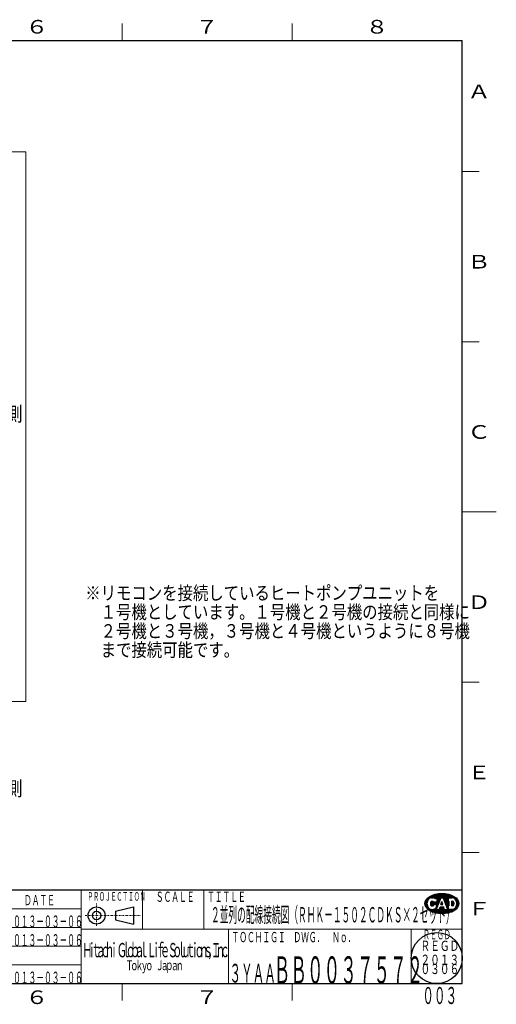
# Model space of a CAD drawing. Extents: x 0 to 420, y 0 to 297.
# Drawn here: x 280 to 420, y 4 to 293 of the extents above; entities that cross this region are included whole.
import ezdxf

# ---------------------------------------------------------------- set-up
doc = ezdxf.new("R2010")
doc.units = 0
doc.linetypes.add('DASHDOT', pattern=[1, 0.5, -0.25, 0, -0.25])
for name, color, linetype in [('M0', 3, 'CONTINUOUS'), ('M69', 7, 'CONTINUOUS'), ('M73', 7, 'CONTINUOUS'), ('M74', 7, 'CONTINUOUS'), ('M75', 7, 'CONTINUOUS'), ('M79', 7, 'CONTINUOUS')]:
    doc.layers.add(name, color=color, linetype=linetype)
doc.styles.get("Standard").update_dxf_attribs({"font": 'txt', "bigfont": 'BIGFONT'})

msp = doc.modelspace()

# ---------------------------------------------------------------- linework, layer by layer
at = {"layer": 'M0', "linetype": 'CONTINUOUS', "lineweight": 13}
msp.add_line((281.646224, 254.244244), (118.244789, 254.244244), dxfattribs=at)
at = {"layer": 'M0', "color": 7, "linetype": 'CONTINUOUS', "lineweight": 13}
for p, q in [((281.646224, 254.244244), (281.646224, 92.858864)), ((281.646224, 92.858864), (165.2784, 92.858864))]:
    msp.add_line(p, q, dxfattribs=at)
at = {"layer": 'M74', "linetype": 'CONTINUOUS', "lineweight": 25}
msp.add_circle((402.5, 17.5), 7.5, dxfattribs=at)
at = {"layer": 'M79', "color": 7, "linetype": 'CONTINUOUS', "lineweight": 13}
for p, q in [((310, 287), (310, 292)), ((360, 287), (360, 292)), ((410, 248.5), (415, 248.5)), ((410, 198.5), (415, 198.5)), ((410, 148.5), (420, 148.5)), ((410, 98.5), (415, 98.5)), ((410, 48.5), (415, 48.5)), ((298, 37.5), (298, 10)), ((316, 37.5), (316, 26)), ((334, 37.5), (334, 26)), ((240, 32), (298, 32)), ((240, 26.5), (298, 26.5)), ((298, 26), (410, 26)), ((341.3, 26), (341.3, 10)), ((395, 26), (395, 10)), ((248, 21), (298, 21)), ((240, 15.5), (298, 15.5)), ((310, 5), (310, 10)), ((360, 5), (360, 10))]:
    msp.add_line(p, q, dxfattribs=at)
at = {"layer": 'M79', "color": 7, "linetype": 'CONTINUOUS', "lineweight": 25}
for p, q in [((25, 287), (410, 287)), ((410, 10), (410, 287)), ((240, 37.5), (410, 37.5)), ((399.417424, 34.7), (400.012957, 34.7)), ((399.669873, 35), (400.327658, 35)), ((400, 35.3), (408, 35.3)), ((400.429286, 35.6), (407.570714, 35.6)), ((400.990983, 35.2), (401.3, 35.2)), ((401, 35.9), (407, 35.9)), ((401.820551, 36.2), (406.179449, 36.2)), ((401.963325, 35), (402.1, 35)), ((402.1, 35.2), (402.1, 34.894427)), ((402.1, 35.2), (402.5, 35.2)), ((403.65, 35.2), (402.317588, 31.8)), ((402.5, 35.2), (402.5, 33.9)), ((402.5, 35), (403.571623, 35)), ((402.5, 34.7), (403.454057, 34.7)), ((403.65, 35.2), (404.35, 35.2)), ((404.35, 35.2), (405.682412, 31.8)), ((404.428377, 35), (405.8, 35)), ((404.545943, 34.7), (405.8, 34.7)), ((405.8, 35.2), (407.009017, 35.2)), ((405.8, 35.2), (405.8, 34.2)), ((407.672342, 35), (408.330127, 35)), ((407.987043, 34.7), (408.582576, 34.7)), ((308.078572, 31.251659), (313.342243, 32.501659)), ((313.342243, 32.501659), (313.342243, 27.501659)), ((399, 33.5), (399.6, 33.5)), ((399.025063, 33.8), (399.623215, 33.8)), ((399.025063, 33.2), (399.623215, 33.2)), ((399.101021, 34.1), (399.694602, 34.1)), ((399.101021, 32.9), (399.694602, 32.9)), ((399.230304, 34.4), (399.820116, 34.4)), ((399.230304, 32.6), (399.820116, 32.6)), ((399.417424, 32.3), (400.012957, 32.3)), ((399.669873, 32), (400.327658, 32)), ((400.6, 33.5), (402.983794, 33.5)), ((400.648612, 33.8), (403.10136, 33.8)), ((400.648612, 33.2), (402.866228, 33.2)), ((400.813454, 34.1), (401.477529, 34.1)), ((400.813454, 32.9), (401.477529, 32.9)), ((400.990983, 34.2), (401.3, 34.2)), ((400.990983, 32.8), (401.3, 32.8)), ((402.5, 33.9), (401.602667, 33.9)), ((402.495826, 33.1), (401.602667, 33.1)), ((401.963325, 32), (402.395965, 32)), ((402.274679, 32.3), (402.513531, 32.3)), ((402.431371, 32.6), (402.631097, 32.6)), ((402.495826, 32.9), (402.748663, 32.9)), ((402.5, 34.4), (403.336491, 34.4)), ((402.5, 34.1), (403.218926, 34.1)), ((403.189003, 31.8), (403.458233, 32.5)), ((403.265926, 32), (404.734074, 32)), ((403.38131, 32.3), (404.61869, 32.3)), ((403.458233, 32.5), (404.541767, 32.5)), ((403.727464, 33.2), (404, 34.108593)), ((403.727464, 33.2), (404.272536, 33.2)), ((403.81745, 33.5), (404.18255, 33.5)), ((403.907436, 33.8), (404.092564, 33.8)), ((403.997422, 34.1), (404.002578, 34.1)), ((404.272536, 33.2), (404, 34.108593)), ((404.810997, 31.8), (404.541767, 32.5)), ((404.663509, 34.4), (405.8, 34.4)), ((404.781074, 34.1), (406, 34.1)), ((404.89864, 33.8), (406, 33.8)), ((405.016206, 33.5), (406, 33.5)), ((405.133772, 33.2), (406, 33.2)), ((405.251337, 32.9), (406, 32.9)), ((405.368903, 32.6), (405.8, 32.6)), ((405.486469, 32.3), (405.8, 32.3)), ((405.604035, 32), (405.8, 32)), ((405.8, 34.2), (406, 34.2)), ((406, 32.8), (405.8, 32.8)), ((405.8, 32.8), (405.8, 31.8)), ((406, 34.2), (406, 32.8)), ((406.8, 34.2), (406.8, 32.8)), ((406.8, 34.2), (407.209017, 34.2)), ((406.8, 34), (407.457775, 34)), ((406.8, 33.7), (407.578709, 33.7)), ((406.8, 33.4), (407.594722, 33.4)), ((406.8, 33.1), (407.511684, 33.1)), ((407.209017, 32.8), (406.8, 32.8)), ((407.672342, 32), (408.330127, 32)), ((407.987043, 32.3), (408.582576, 32.3)), ((408.179884, 34.4), (408.769696, 34.4)), ((408.179884, 32.6), (408.769696, 32.6)), ((408.305398, 34.1), (408.898979, 34.1)), ((408.305398, 32.9), (408.898979, 32.9)), ((408.376785, 33.8), (408.974937, 33.8)), ((408.376785, 33.2), (408.974937, 33.2)), ((408.4, 33.5), (409, 33.5)), ((308.078572, 31.251659), (308.078572, 28.751659)), ((400, 31.7), (408, 31.7)), ((400.429286, 31.4), (407.570714, 31.4)), ((400.990983, 31.8), (401.3, 31.8)), ((401, 31.1), (407, 31.1)), ((401.820551, 30.8), (406.179449, 30.8)), ((402.317588, 31.8), (403.189003, 31.8)), ((404.810997, 31.8), (405.682412, 31.8)), ((407.009017, 31.8), (405.8, 31.8)), ((308.078572, 28.751659), (313.342243, 27.501659)), ((25, 10), (410, 10))]:
    msp.add_line(p, q, dxfattribs=at)
at = {"layer": 'M79', "color": 7, "linetype": 'DASHDOT', "lineweight": 13}
for p, q in [((302.493366, 26.945247), (302.493366, 33.62408)), ((299.09737, 30.001659), (315.354218, 30.001659))]:
    msp.add_line(p, q, dxfattribs=at)
at = {"layer": 'M79', "color": 7, "linetype": 'CONTINUOUS', "lineweight": 25}
for radius in [2.5, 1.25]:
    msp.add_circle((302.493366, 30.001659), radius, dxfattribs=at)
for centre, radius, start, end in [((401.55, 33.5), 1.95, 138.189685, 221.810315), ((400.990983, 34), 1.2, 90, 138.189685), ((401.3, 34), 1.2, 48.189685, 90), ((407.009017, 34), 1.2, 41.810315, 90), ((406.45, 33.5), 1.95, 318.189685, 401.810315), ((400.990983, 33), 1.2, 221.810315, 270), ((401.55, 33.5), 0.95, 138.189685, 221.810315), ((400.990983, 34), 0.2, 90, 138.189685), ((400.990983, 33), 0.2, 221.810315, 270), ((401.3, 34), 0.2, 41.810315, 90), ((401.3, 33), 1.2, 270, 364.780192), ((401.3, 33), 0.2, 270, 318.189685), ((400.740983, 33.5), 0.95, 24.901062, 41.810315), ((400.740983, 33.5), 0.95, 318.189685, 335.098938), ((407.009017, 33), 1.2, 270, 318.189685), ((407.209017, 34), 0.2, 41.810315, 90), ((407.209017, 33), 0.2, 270, 318.189685), ((406.65, 33.5), 0.95, 318.189685, 401.810315)]:
    msp.add_arc(centre, radius, start, end, dxfattribs=at)
msp.add_ellipse((404, 33.5), major_axis=(5, 0), ratio=0.6, dxfattribs=at)

# ---------------------------------------------------------------- texts
at = {"layer": 'M0', "width": 0.833333}
for s, height, p in [('設定温度給湯側', 4.295016, (246.499792, 175.153929)), ('※リモコンを接続しているヒートポンプユニットを', 3.978, (299.162669, 122.717483)), ('\u3000１号機としています。１号機と２号機の接続と同様に', 3.978, (299.162669, 117.148283)), ('\u3000２号機と３号機，３号機と４号機というように８号機', 3.978, (299.162669, 111.579083)), ('\u3000まで接続可能です。', 3.978, (299.162669, 106.009883)), ('設定温度給湯側', 4.295016, (246.499792, 65.153927))]:
    msp.add_text(s, height=height, dxfattribs=at).set_placement(p)
at = {"layer": 'M0', "color": 7, "width": 0.416667}
msp.add_text('２並列の配線接続図（ＲＨＫ－１５０２ＣＤＫＳ×２セット）', height=4.5, dxfattribs=at).set_placement((336.121573, 27.972024))
at = {"layer": 'M69', "width": 0.5}
msp.add_text('００３', height=5, dxfattribs=at).set_placement((398.25, 4))
at = {"layer": 'M73'}
for s, height, width, p in [('ＢＢ００３７５７２', 8, 0.447917, (354.558346, 10)), ('３ＹＡＡ', 5.5, 0.454545, (341.549988, 10.3))]:
    msp.add_text(s, height=height, dxfattribs=dict(at, width=width)).set_placement(p)
at = {"layer": 'M74', "width": 0.694444}
for s, p in [('ＲＥＧＤ', (397.708333, 19.6)), ('２０１３', (397.708333, 15.5)), ('０３０６', (397.708333, 12.8))]:
    msp.add_text(s, height=3, dxfattribs=at).set_placement(p)
at = {"layer": 'M75', "width": 0.47619}
for p in [(275.666667, 26.5), (275.666667, 21), (275.666667, 10)]:
    msp.add_text('２０１３－０３－０６', height=3.5, dxfattribs=at).set_placement(p)
at = {"layer": 'M79', "color": 7}
for s, height, width, p in [('６', 4, 1.25, (281.5, 289)), ('７', 4, 1.25, (331.5, 289)), ('８', 4, 1.25, (381.5, 289)), ('Ａ', 4, 1.25, (411.5, 270)), ('Ｂ', 4, 1.25, (411.5, 220)), ('Ｃ', 4, 1.25, (411.5, 170)), ('Ｄ', 4, 1.25, (411.5, 120)), ('Ｅ', 4, 1.25, (411.5, 70)), ('ＤＡＴＥ', 3, 0.555556, (281.166667, 33)), ('ＰＲＯＪＥＣＴＩＯＮ', 2.5, 0.5, (299.816162, 34.347473)), ('ＳＣＡＬＥ', 3, 0.555556, (319.896495, 34.001312)), ('ＴＩＴＬＥ', 3, 0.555556, (334.966502, 34.001312)), ('Ｆ', 4, 1.25, (411.5, 30)), ('ＴＯＣＨＩＧＩ\u3000ＤＷＧ．\u3000Ｎｏ．', 3, 0.555556, (342.164164, 22.153)), ('ＲＥＧＤ．', 2.8, 0.535714, (398.43067, 23.014603)), ('Ｈ', 4.2, 0.515873, (298.321647, 17.727871)), ('ｉ', 4.2, 0.515873, (299.621647, 17.727871)), ('ｔ', 4.2, 0.515873, (300.921647, 17.727871)), ('ａ', 4.2, 0.515873, (302.221647, 17.727871)), ('ｃ', 4.2, 0.515873, (303.521647, 17.727871)), ('ｈ', 4.2, 0.515873, (304.821647, 17.727871)), ('ｉ', 4.2, 0.515873, (306.121647, 17.727871)), ('Ｇ', 4.2, 0.515873, (308.421647, 17.727871)), ('ｌ', 4.2, 0.515873, (309.721647, 17.727871)), ('ｏ', 4.2, 0.515873, (311.021647, 17.727871)), ('ｂ', 4.2, 0.515873, (312.321647, 17.727871)), ('ａ', 4.2, 0.515873, (313.621647, 17.727871)), ('ｌ', 4.2, 0.515873, (314.921648, 17.727871)), ('Ｌ', 4.2, 0.515873, (317.221647, 17.727871)), ('ｉ', 4.2, 0.515873, (318.521646, 17.727871)), ('ｆ', 4.2, 0.515873, (319.821647, 17.727871)), ('ｅ', 4.2, 0.515873, (321.121646, 17.727871)), ('Ｓ', 4.2, 0.515873, (323.421646, 17.727871)), ('ｏ', 4.2, 0.515873, (324.721645, 17.727871)), ('ｌ', 4.2, 0.515873, (326.021646, 17.727871)), ('ｕ', 4.2, 0.515873, (327.321645, 17.727871)), ('ｔ', 4.2, 0.515873, (328.621646, 17.727871)), ('ｉ', 4.2, 0.515873, (329.921646, 17.727871)), ('ｏ', 4.2, 0.515873, (331.221645, 17.727871)), ('ｎ', 4.2, 0.515873, (332.521644, 17.727871)), ('ｓ', 4.2, 0.515873, (333.821643, 17.727871)), ('Ｉ', 4.2, 0.515873, (336.121643, 17.727871)), ('ｎ', 4.2, 0.515873, (337.421642, 17.727871)), ('ｃ', 4.2, 0.515873, (338.721641, 17.727871)), ('，', 4.2, 0.515873, (335.121643, 17.727871)), ('．', 4.2, 0.515873, (340.02164, 17.727871)), ('Ｔ', 2.9, 0.603448, (310.979857, 13.906361)), ('ｏ', 2.9, 0.603448, (312.379815, 13.906361)), ('ｋ', 2.9, 0.603448, (313.87987, 13.906361)), ('ｙ', 2.9, 0.603448, (315.379773, 13.906361)), ('ｏ', 2.9, 0.603448, (316.779853, 13.906361)), ('Ｊ', 2.9, 0.603448, (319.879855, 13.906359)), ('ａ', 2.9, 0.603448, (321.279813, 13.906359)), ('ｐ', 2.9, 0.603448, (322.679892, 14.006361)), ('ａ', 2.9, 0.603448, (324.279801, 13.906359)), ('ｎ', 2.9, 0.603448, (325.739766, 13.906359)), ('６', 4, 1.25, (281.5, 4)), ('７', 4, 1.25, (331.5, 4))]:
    msp.add_text(s, height=height, dxfattribs=dict(at, width=width)).set_placement(p)

doc.saveas('drawing.dxf')
